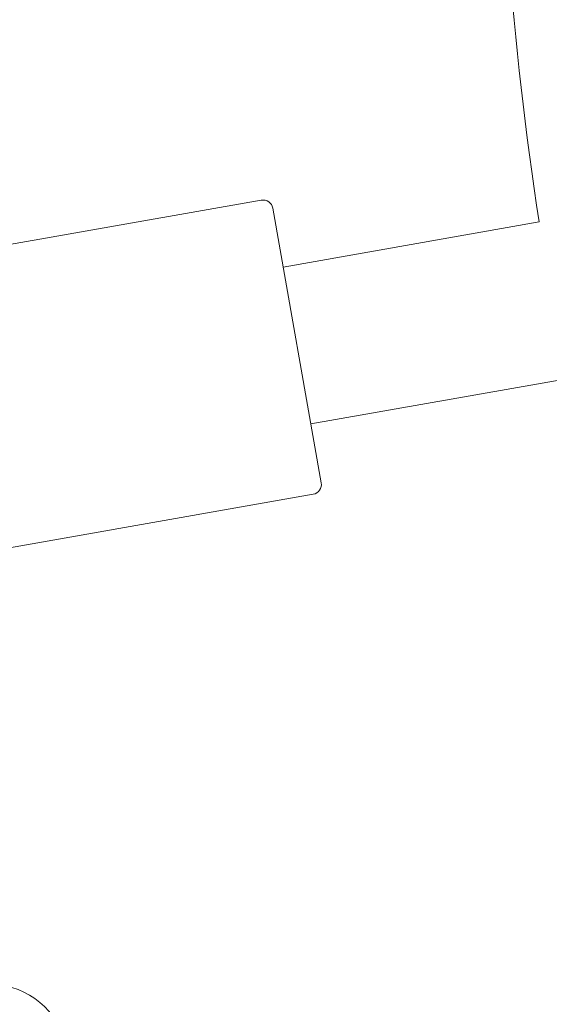
# Model space of a CAD drawing. Units: millimetres. Extents: x 420 to 578302, y -2250 to 596964.
# Drawn here: x 3600 to 3653, y 5653 to 5752 of the extents above; entities that cross this region are included whole.
import ezdxf

# ---------------------------------------------------------------- set-up
doc = ezdxf.new("R2010")
doc.units = ezdxf.units.MM
doc.layers.get('0').update_dxf_attribs({"color": 1, "lineweight": 0})
doc.layers.get('Defpoints').update_dxf_attribs({"lineweight": 0})
doc.layers.add('Контур', color=7, linetype='Continuous', lineweight=15)
doc.layers.add('Подписи', color=7, linetype='Continuous', lineweight=15)
doc.styles.add('GOST-2.304_Type-B_italic', font='GOST Common Italic.ttf')
doc.dimstyles.new('Мой размер', dxfattribs={"dimtxt": 150, "dimasz": 150, "dimexe": 0, "dimexo": 0.625, "dimgap": 50, "dimtad": 1, "dimtxsty": 'GOST-2.304_Type-B_italic', "dimblk": 'OBLIQUE', "dimcen": 2.5, "dimclrt": 256, "dimadec": 0, "dimazin": 0, "dimtfac": 1, "dimtmove": 0, "dimatfit": 3, "dimfxl": 1, "dimlwd": -1, "dimlwe": -1, "dimarcsym": 0})

# ---------------------------------------------------------------- blocks, each defined once
blk = doc.blocks.new('_Oblique')
at = {"color": 0, "linetype": 'ByBlock', "lineweight": -2}
blk.add_line((-0.5, -0.5), (0.5, 0.5), dxfattribs=at)
blk = doc.blocks.new('*D26')
at = {"layer": 'Defpoints', "color": 0, "ltscale": 600, "transparency": 16777216}
for p in [(4008.986, 5787.434), (890.968, 3987.999), (891.125, 3987.728)]:
    blk.add_point(p, dxfattribs=at)
at = {"layer": 'Подписи', "color": 0, "ltscale": 600, "transparency": 16777216}
for p, q in [((4008.83, 5787.705), (890.968, 3987.999)), ((4008.673, 5787.975), (4008.83, 5787.705)), ((890.812, 3988.269), (890.968, 3987.999))]:
    blk.add_line(p, q, dxfattribs=at)
at = {"layer": 'Подписи', "color": 0, "ltscale": 600, "transparency": 16777216, "xscale": 150, "yscale": 150, "zscale": 150}
for p, rotation in [((4008.83, 5787.705), 29.99459743361411), ((890.968, 3987.999), 209.9945974336141)]:
    blk.add_blockref('_Oblique', p, dxfattribs=dict(at, rotation=rotation))
at = {"layer": 'Подписи', "ltscale": 600, "transparency": 16777216, "insert": (2387.409, 4996.111), "char_height": 150, "attachment_point": 5, "rotation": 29.9946, "style": 'GOST-2.304_Type-B_italic'}
blk.add_mtext('3600', dxfattribs=at)

msp = doc.modelspace()

# ---------------------------------------------------------------- linework, layer by layer
at = {"layer": 'Контур'}
for p, q in [((3586.928, 5727.454), (3624.35, 5734.053)), ((3625.509, 5733.242), (3630.371, 5705.667)), ((3652.244, 5731.863), (3626.551, 5727.333)), ((3655.022, 5716.106), (3629.329, 5711.576)), ((3592.137, 5697.91), (3629.56, 5704.509))]:
    msp.add_line(p, q, dxfattribs=at)
for centre, radius, start, end in [((4006.107, 5786.132), 358, 171.28003, 188.71911), ((3624.524, 5733.068), 1, 9.99957, 99.99957), ((3629.386, 5705.493), 1, 279.99957, 9.99957), ((3597.032, 5647.274), 8, 291.03069, 78.21532)]:
    msp.add_arc(centre, radius, start, end, dxfattribs=at)

# ---------------------------------------------------------------- dimensions: what is measured, and where the dimension line sits
at = {"layer": 'Подписи', "ltscale": 600}
dim = msp.add_aligned_dim(p1=(4008.986, 5787.434), p2=(891.125, 3987.728), distance=-0.313, dimstyle='Мой размер', dxfattribs=at)
dim.commit()
dim.dimension.update_dxf_attribs({"geometry": '*D26', "text_midpoint": (2387.409, 4996.111)})

doc.saveas('drawing.dxf')
